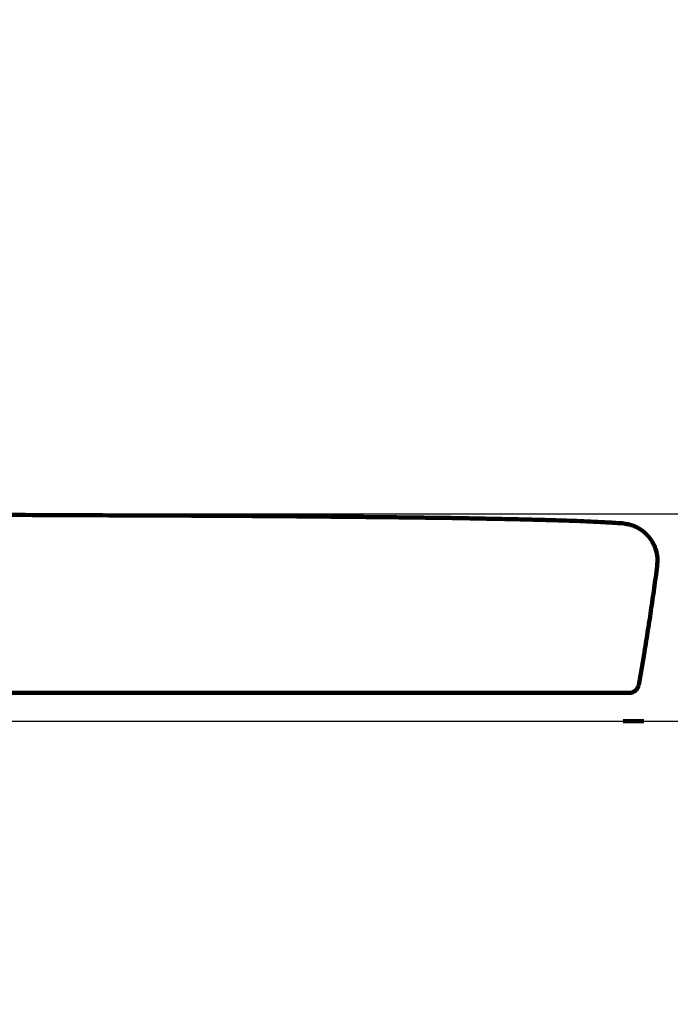
# Model space of a CAD drawing. Units: millimetres. Extents: x 3 to 1503, y 7 to 1407.
# Drawn here: x 933 to 1002, y 420 to 524 of the extents above; entities that cross this region are included whole.
import ezdxf

# ---------------------------------------------------------------- set-up
doc = ezdxf.new("R2010")
doc.units = ezdxf.units.MM
doc.header["$MEASUREMENT"] = 0
doc.layers.add('1', color=7, linetype='Continuous')
doc.layers.add('TC365$BODY', color=18, linetype='Continuous')
doc.styles.add('Arial', font='arial.ttf')
doc.dimstyles.new('Default', dxfattribs={"dimtxt": 15, "dimasz": 15, "dimexe": 10, "dimexo": 5, "dimgap": 5, "dimtad": 1, "dimtoh": 1, "dimdec": 0, "dimzin": 1, "dimdsep": 46, "dimtxsty": 'Arial', "dimcen": 0.5, "dimazin": 0, "dimtfac": 1, "dimtdec": 4, "dimtix": 1, "dimtmove": 1, "dimatfit": 3, "dimfxl": 0, "dimtolj": 1, "dimtzin": 1, "dimarcsym": 0})

# ---------------------------------------------------------------- blocks, each defined once
blk = doc.blocks.new('*D337')
at = {"layer": '1', "color": 0, "lineweight": -2}
for p, q in [((1116.29, 501.9), (1089.71, 501.9)), ((1089.71, 501.9), (1089.71, 471.9)), ((889.44, 471.9), (1099.71, 471.9)), ((1089.71, 471.9), (1089.71, 449.94)), ((552.78, 449.94), (1099.71, 449.94)), ((1089.71, 434.94), (1089.71, 419.94))]:
    blk.add_line(p, q, dxfattribs=at)
at = {"layer": '1', "color": 0}
for points in [[(1087.21, 486.9), (1092.21, 486.9), (1089.71, 471.9)], [(1092.21, 434.94), (1087.21, 434.94), (1089.71, 449.94)]]:
    blk.add_solid(points, dxfattribs=at)
at = {"layer": 'Defpoints', "color": 0}
for p in [(884.44, 471.9), (547.78, 449.94), (1089.71, 449.94)]:
    blk.add_point(p, dxfattribs=at)
at = {"layer": '1', "color": 0, "insert": (1105.5, 514.43), "char_height": 15, "attachment_point": 5, "style": 'Arial'}
blk.add_mtext('\\A1;22', dxfattribs=at)

msp = doc.modelspace()

# ---------------------------------------------------------------- linework, layer by layer
at = {"layer": 'TC365$BODY', "color": 0, "lineweight": 100}
for p, q in [((994.44, 452.95), (995.38, 452.95)), ((999.28, 449.94), (997.06, 449.94))]:
    msp.add_line(p, q, dxfattribs=at)
msp.add_arc((997.74, 453.95), 1, 270, 349.9704, dxfattribs=at)
for points, knots in [([(989.16, 471.25), (988.89, 471.26), (988.3, 471.28), (987.32, 471.3), (986.18, 471.33), (984.87, 471.36), (983.4, 471.39), (981.75, 471.42), (979.96, 471.46), (977.99, 471.49), (975.88, 471.51), (973.58, 471.54), (971.15, 471.57), (968.52, 471.59), (965.78, 471.62), (962.83, 471.65), (959.77, 471.67), (956.1, 471.7), (951.9, 471.72), (947.01, 471.74), (941.92, 471.76), (936.47, 471.78), (930.83, 471.81), (924.82, 471.83), (918.63, 471.84), (912.06, 471.86), (905.31, 471.87), (898.36, 471.88), (891.41, 471.89), (886.76, 471.9), (884.44, 471.9)], [0, 0, 0, 0, 0.810744, 1.785215, 2.929989, 4.23106, 5.714573, 7.332357, 9.153888, 11.084887, 13.2432, 15.484265, 17.975809, 20.525599, 23.346467, 26.205026, 29.351617, 32.519951, 37.213888, 41.923446, 47.184858, 52.4442, 58.266184, 64.077592, 70.457107, 76.822676, 83.757967, 90.680325, 97.643799, 104.596025, 104.596025, 104.596025, 104.596025]), ([(996.98, 470.91), (996.66, 470.93), (996.03, 470.97), (994.42, 471.06), (992.13, 471.17), (990.15, 471.23), (989.16, 471.25)], [0, 0, 0, 0, 0.942922, 1.885961, 4.849318, 7.814838, 7.814838, 7.814838, 7.814838]), ([(1000.68, 466.38), (1000.7, 466.67), (1000.74, 467.25), (1000.6, 467.94), (1000.42, 468.44), (1000.27, 468.75), (1000.1, 469.06), (999.9, 469.34), (999.67, 469.61), (999.43, 469.86), (999.16, 470.09), (998.87, 470.29), (998.57, 470.46), (998.16, 470.65), (997.63, 470.83), (997.19, 470.88), (996.98, 470.91)], [0, 0, 0, 0, 0.870938, 1.741869, 2.090825, 2.43978, 2.788735, 3.13769, 3.486645, 3.835599, 4.184555, 4.533516, 4.882465, 5.231405, 5.887773, 6.543746, 6.543746, 6.543746, 6.543746]), ([(1000.68, 466.38), (1000.58, 465.59), (1000.36, 464.01), (1000.13, 462.44), (1000.01, 461.65)], [0, 0, 0, 0, 2.386789, 4.773606, 4.773606, 4.773606, 4.773606]), ([(1000.01, 461.65), (999.9, 460.88), (999.66, 459.34), (999.41, 457.81), (999.29, 457.04)], [0, 0, 0, 0, 2.329185, 4.658343, 4.658343, 4.658343, 4.658343]), ([(999.29, 457.04), (999.2, 456.5), (999.01, 455.41), (998.82, 454.32), (998.73, 453.77)], [0, 0, 0, 0, 1.654528, 3.309051, 3.309051, 3.309051, 3.309051]), ([(724.25, 452.95), (724.61, 452.95), (725.32, 452.95), (726.39, 452.95), (727.46, 452.95), (728.53, 452.95), (729.59, 452.95), (730.65, 452.95), (731.71, 452.95), (732.76, 452.95), (733.82, 452.95), (734.87, 452.95), (735.92, 452.95), (736.96, 452.95), (738.01, 452.95), (739.05, 452.95), (740.08, 452.95), (741.12, 452.95), (742.15, 452.95), (743.18, 452.95), (744.21, 452.95), (745.24, 452.95), (746.26, 452.95), (747.28, 452.95), (748.3, 452.95), (749.31, 452.95), (750.33, 452.95), (751.34, 452.95), (752.34, 452.95), (753.35, 452.95), (754.35, 452.95), (755.35, 452.95), (756.35, 452.95), (757.34, 452.95), (758.34, 452.95), (759.32, 452.95), (760.31, 452.95), (761.3, 452.95), (762.28, 452.95), (763.26, 452.95), (764.24, 452.95), (765.21, 452.95), (766.18, 452.95), (767.15, 452.95), (768.12, 452.95), (769.08, 452.95), (770.04, 452.95), (771, 452.95), (771.96, 452.95), (772.91, 452.95), (773.87, 452.95), (774.82, 452.95), (775.76, 452.95), (776.71, 452.95), (777.65, 452.95), (778.59, 452.95), (779.52, 452.95), (780.46, 452.95), (781.39, 452.95), (782.32, 452.95), (783.24, 452.95), (784.17, 452.95), (785.09, 452.95), (786.01, 452.95), (786.92, 452.95), (787.84, 452.95), (788.75, 452.95), (789.66, 452.95), (790.56, 452.95), (791.46, 452.95), (792.37, 452.95), (793.26, 452.95), (794.16, 452.95), (795.05, 452.95), (795.94, 452.95), (796.83, 452.95), (797.72, 452.95), (798.6, 452.95), (799.48, 452.95), (800.36, 452.95), (801.23, 452.95), (802.11, 452.95), (802.98, 452.95), (803.84, 452.95), (804.71, 452.95), (805.57, 452.95), (806.43, 452.95), (807.29, 452.95), (808.14, 452.95), (809, 452.95), (809.85, 452.95), (810.69, 452.95), (811.54, 452.95), (812.38, 452.95), (813.22, 452.95), (814.06, 452.95), (814.89, 452.95), (815.73, 452.95), (816.56, 452.95), (817.38, 452.95), (818.21, 452.95), (819.03, 452.95), (819.85, 452.95), (820.66, 452.95), (821.48, 452.95), (822.29, 452.95), (823.1, 452.95), (823.91, 452.95), (824.71, 452.95), (825.51, 452.95), (826.31, 452.95), (827.11, 452.95), (827.9, 452.95), (828.69, 452.95), (829.48, 452.95), (830.27, 452.95), (831.05, 452.95), (831.83, 452.95), (832.61, 452.95), (833.39, 452.95), (834.16, 452.95), (834.93, 452.95), (835.7, 452.95), (836.47, 452.95), (837.23, 452.95), (837.99, 452.95), (838.75, 452.95), (839.51, 452.95), (840.26, 452.95), (841.01, 452.95), (841.76, 452.95), (842.51, 452.95), (843.25, 452.95), (843.99, 452.95), (844.73, 452.95), (845.46, 452.95), (846.2, 452.95), (846.93, 452.95), (847.65, 452.95), (848.38, 452.95), (849.1, 452.95), (849.82, 452.95), (850.54, 452.95), (851.26, 452.95), (851.97, 452.95), (852.68, 452.95), (853.39, 452.95), (854.09, 452.95), (854.79, 452.95), (855.49, 452.95), (856.19, 452.95), (856.89, 452.95), (857.58, 452.95), (858.27, 452.95), (858.96, 452.95), (859.64, 452.95), (860.32, 452.95), (861, 452.95), (861.68, 452.95), (862.35, 452.95), (863.03, 452.95), (863.69, 452.95), (864.36, 452.95), (865.03, 452.95), (865.69, 452.95), (866.35, 452.95), (867, 452.95), (867.66, 452.95), (868.31, 452.95), (868.96, 452.95), (869.61, 452.95), (870.25, 452.95), (870.89, 452.95), (871.53, 452.95), (872.17, 452.95), (872.8, 452.95), (873.43, 452.95), (874.06, 452.95), (874.69, 452.95), (875.31, 452.95), (875.93, 452.95), (876.55, 452.95), (877.17, 452.95), (877.78, 452.95), (878.39, 452.95), (879, 452.95), (879.6, 452.95), (880.21, 452.95), (880.81, 452.95), (881.41, 452.95), (882, 452.95), (882.6, 452.95), (883.19, 452.95), (883.77, 452.95), (884.36, 452.95), (884.94, 452.95), (885.52, 452.95), (886.1, 452.95), (886.68, 452.95), (887.25, 452.95), (887.82, 452.95), (888.39, 452.95), (888.95, 452.95), (889.51, 452.95), (890.08, 452.95), (890.63, 452.95), (891.19, 452.95), (891.74, 452.95), (892.29, 452.95), (892.84, 452.95), (893.38, 452.95), (893.92, 452.95), (894.46, 452.95), (895, 452.95), (895.54, 452.95), (896.07, 452.95), (896.6, 452.95), (897.13, 452.95), (897.65, 452.95), (898.17, 452.95), (898.69, 452.95), (899.21, 452.95), (899.72, 452.95), (900.23, 452.95), (900.74, 452.95), (901.25, 452.95), (901.75, 452.95), (902.26, 452.95), (902.76, 452.95), (903.25, 452.95), (903.75, 452.95), (904.24, 452.95), (904.73, 452.95), (905.21, 452.95), (905.7, 452.95), (906.18, 452.95), (906.66, 452.95), (907.13, 452.95), (907.61, 452.95), (908.08, 452.95), (908.55, 452.95), (909.01, 452.95), (909.48, 452.95), (909.94, 452.95), (910.4, 452.95), (910.85, 452.95), (911.3, 452.95), (911.75, 452.95), (912.2, 452.95), (912.65, 452.95), (913.09, 452.95), (913.53, 452.95), (913.97, 452.95), (914.41, 452.95), (914.84, 452.95), (915.27, 452.95), (915.7, 452.95), (916.12, 452.95), (916.55, 452.95), (916.97, 452.95), (917.38, 452.95), (917.8, 452.95), (918.21, 452.95), (918.62, 452.95), (919.03, 452.95), (919.43, 452.95), (919.84, 452.95), (920.24, 452.95), (920.63, 452.95), (921.03, 452.95), (921.42, 452.95), (921.81, 452.95), (922.2, 452.95), (922.58, 452.95), (922.97, 452.95), (923.35, 452.95), (923.72, 452.95), (924.1, 452.95), (924.47, 452.95), (924.84, 452.95), (925.21, 452.95), (925.57, 452.95), (925.93, 452.95), (926.29, 452.95), (926.65, 452.95), (927, 452.95), (927.35, 452.95), (927.7, 452.95), (928.05, 452.95), (928.39, 452.95), (928.73, 452.95), (929.07, 452.95), (929.41, 452.95), (929.74, 452.95), (930.08, 452.95), (930.4, 452.95), (930.73, 452.95), (931.05, 452.95), (931.38, 452.95), (931.69, 452.95), (932.01, 452.95), (932.32, 452.95), (932.63, 452.95), (932.94, 452.95), (933.25, 452.95), (933.55, 452.95), (933.85, 452.95), (934.15, 452.95), (934.44, 452.95), (934.73, 452.95), (935.02, 452.95), (935.31, 452.95), (935.59, 452.95), (935.87, 452.95), (936.15, 452.95), (936.43, 452.95), (936.7, 452.95), (936.97, 452.95), (937.24, 452.95), (937.5, 452.95), (937.76, 452.95), (938.02, 452.95), (938.28, 452.95), (938.53, 452.95), (938.79, 452.95), (939.04, 452.95), (939.28, 452.95), (939.53, 452.95), (939.77, 452.95), (940.01, 452.95), (940.24, 452.95), (940.47, 452.95), (940.71, 452.95), (940.93, 452.95), (941.16, 452.95), (941.38, 452.95), (941.6, 452.95), (941.82, 452.95), (942.03, 452.95), (942.24, 452.95), (942.45, 452.95), (942.66, 452.95), (942.86, 452.95), (943.06, 452.95), (943.26, 452.95), (943.46, 452.95), (943.65, 452.95), (943.84, 452.95), (944.03, 452.95), (944.21, 452.95), (944.4, 452.95), (944.57, 452.95), (944.75, 452.95), (944.93, 452.95), (945.1, 452.95), (945.27, 452.95), (945.43, 452.95), (945.6, 452.95), (945.76, 452.95), (945.92, 452.95), (946.08, 452.95), (946.23, 452.95), (946.38, 452.95), (946.53, 452.95), (946.67, 452.95), (946.82, 452.95), (946.96, 452.95), (947.1, 452.95), (947.23, 452.95), (947.37, 452.95), (947.5, 452.95), (947.62, 452.95), (947.75, 452.95), (947.87, 452.95), (947.99, 452.95), (948.11, 452.95), (948.23, 452.95), (948.34, 452.95), (948.45, 452.95), (948.58, 452.95), (948.72, 452.95), (948.89, 452.95), (949.07, 452.95), (949.26, 452.95), (949.47, 452.95), (949.7, 452.95), (949.93, 452.95), (950.19, 452.95), (950.45, 452.95), (950.74, 452.95), (951.03, 452.95), (951.34, 452.95), (951.66, 452.95), (952, 452.95), (952.34, 452.95), (952.7, 452.95), (953.08, 452.95), (953.46, 452.95), (953.84, 452.95), (954.23, 452.95), (954.63, 452.95), (955.02, 452.95), (955.42, 452.95), (955.82, 452.95), (956.23, 452.95), (956.61, 452.95), (956.98, 452.95), (957.36, 452.95), (957.76, 452.95), (958.21, 452.95), (958.69, 452.95), (959.21, 452.95), (959.76, 452.95), (960.3, 452.95), (960.82, 452.95), (961.3, 452.95), (961.76, 452.95), (962.2, 452.95), (962.62, 452.95), (963.02, 452.95), (963.4, 452.95), (963.81, 452.95), (964.25, 452.95), (964.72, 452.95), (965.19, 452.95), (965.63, 452.95), (966.06, 452.95), (966.47, 452.95), (966.88, 452.95), (967.26, 452.95), (967.64, 452.95), (968, 452.95), (968.35, 452.95), (968.68, 452.95), (969.01, 452.95), (969.32, 452.95), (969.62, 452.95), (969.9, 452.95), (970.18, 452.95), (970.44, 452.95), (970.7, 452.95), (970.94, 452.95), (971.18, 452.95), (971.4, 452.95), (971.62, 452.95), (971.82, 452.95), (972.02, 452.95), (972.2, 452.95), (972.38, 452.95), (972.55, 452.95), (972.72, 452.95), (972.87, 452.95), (973.02, 452.95), (973.16, 452.95), (973.29, 452.95), (973.41, 452.95), (973.53, 452.95), (973.64, 452.95), (973.75, 452.95), (973.85, 452.95), (973.94, 452.95), (974.03, 452.95), (974.11, 452.95), (974.2, 452.95), (974.3, 452.95), (974.42, 452.95), (974.53, 452.95), (974.63, 452.95), (974.74, 452.95), (974.83, 452.95), (974.93, 452.95), (975.01, 452.95), (975.1, 452.95), (975.18, 452.95), (975.26, 452.95), (975.33, 452.95), (975.4, 452.95), (975.47, 452.95), (975.53, 452.95), (975.59, 452.95), (975.65, 452.95), (975.71, 452.95), (975.76, 452.95), (975.83, 452.95), (975.92, 452.95), (976.03, 452.95), (976.14, 452.95), (976.24, 452.95), (976.34, 452.95), (976.42, 452.95), (976.49, 452.95), (976.54, 452.95), (976.58, 452.95), (976.63, 452.95), (976.67, 452.95), (976.72, 452.95), (976.76, 452.95), (976.8, 452.95), (976.84, 452.95), (976.88, 452.95), (976.91, 452.95), (976.95, 452.95), (976.97, 452.95), (977, 452.95), (977.02, 452.95), (977.04, 452.95), (977.07, 452.95), (977.09, 452.95), (977.11, 452.95), (977.13, 452.95), (977.15, 452.95), (977.17, 452.95), (977.2, 452.95), (977.22, 452.95), (977.24, 452.95), (977.26, 452.95), (977.28, 452.95), (977.3, 452.95), (977.32, 452.95), (977.34, 452.95), (977.36, 452.95), (977.38, 452.95), (977.4, 452.95), (977.42, 452.95), (977.44, 452.95), (977.46, 452.95), (977.49, 452.95), (977.52, 452.95), (977.55, 452.95), (977.59, 452.95), (977.62, 452.95), (977.66, 452.95), (977.7, 452.95), (977.74, 452.95), (977.77, 452.95), (977.79, 452.95), (977.82, 452.95), (977.84, 452.95), (977.87, 452.95), (977.89, 452.95), (977.92, 452.95), (977.94, 452.95), (977.97, 452.95), (977.99, 452.95), (978.02, 452.95), (978.04, 452.95), (978.07, 452.95), (978.09, 452.95), (978.12, 452.95), (978.14, 452.95), (978.17, 452.95), (978.2, 452.95), (978.22, 452.95), (978.25, 452.95), (978.27, 452.95), (978.3, 452.95), (978.33, 452.95), (978.35, 452.95), (978.38, 452.95), (978.41, 452.95), (978.45, 452.95), (978.49, 452.95), (978.53, 452.95), (978.57, 452.95), (978.61, 452.95), (978.66, 452.95), (978.7, 452.95), (978.75, 452.95), (978.8, 452.95), (978.84, 452.95), (978.89, 452.95), (978.95, 452.95), (979, 452.95), (979.06, 452.95), (979.12, 452.95), (979.2, 452.95), (979.27, 452.95), (979.33, 452.95), (979.4, 452.95), (979.46, 452.95), (979.52, 452.95), (979.58, 452.95), (979.64, 452.95), (979.71, 452.95), (979.78, 452.95), (979.87, 452.95), (979.97, 452.95), (980.09, 452.95), (980.22, 452.95), (980.35, 452.95), (980.48, 452.95), (980.6, 452.95), (980.71, 452.95), (980.81, 452.95), (980.91, 452.95), (981.03, 452.95), (981.15, 452.95), (981.29, 452.95), (981.43, 452.95), (981.57, 452.95), (981.71, 452.95), (981.84, 452.95), (981.98, 452.95), (982.11, 452.95), (982.24, 452.95), (982.37, 452.95), (982.5, 452.95), (982.62, 452.95), (982.75, 452.95), (982.87, 452.95), (983, 452.95), (983.12, 452.95), (983.24, 452.95), (983.36, 452.95), (983.47, 452.95), (983.59, 452.95), (983.71, 452.95), (983.87, 452.95), (984.08, 452.95), (984.33, 452.95), (984.58, 452.95), (984.83, 452.95), (985.06, 452.95), (985.29, 452.95), (985.52, 452.95), (985.73, 452.95), (985.88, 452.95), (985.98, 452.95), (986.01, 452.95), (986.04, 452.95), (986.08, 452.95), (986.11, 452.95), (986.14, 452.95), (986.18, 452.95), (986.21, 452.95), (986.24, 452.95), (986.27, 452.95), (986.31, 452.95), (986.34, 452.95), (986.37, 452.95), (986.4, 452.95), (986.43, 452.95), (986.46, 452.95), (986.49, 452.95), (986.52, 452.95), (986.55, 452.95), (986.58, 452.95), (986.61, 452.95), (986.64, 452.95), (986.67, 452.95), (986.7, 452.95), (986.73, 452.95), (986.76, 452.95), (986.78, 452.95), (986.81, 452.95), (986.84, 452.95), (986.87, 452.95), (986.9, 452.95), (986.92, 452.95), (986.95, 452.95), (986.98, 452.95), (987, 452.95), (987.03, 452.95), (987.05, 452.95), (987.08, 452.95), (987.11, 452.95), (987.13, 452.95), (987.16, 452.95), (987.18, 452.95), (987.21, 452.95), (987.23, 452.95), (987.25, 452.95), (987.28, 452.95), (987.3, 452.95), (987.33, 452.95), (987.35, 452.95), (987.37, 452.95), (987.39, 452.95), (987.42, 452.95), (987.44, 452.95), (987.46, 452.95), (987.48, 452.95), (987.5, 452.95), (987.53, 452.95), (987.55, 452.95), (987.57, 452.95), (987.59, 452.95), (987.61, 452.95), (987.63, 452.95), (987.65, 452.95), (987.67, 452.95), (987.69, 452.95), (987.71, 452.95), (987.73, 452.95), (987.75, 452.95), (987.76, 452.95), (987.78, 452.95), (987.8, 452.95), (987.82, 452.95), (987.84, 452.95), (987.85, 452.95), (987.87, 452.95), (987.89, 452.95), (987.91, 452.95), (987.92, 452.95), (987.94, 452.95), (987.95, 452.95), (987.97, 452.95), (987.99, 452.95), (988, 452.95), (988.02, 452.95), (988.03, 452.95), (988.05, 452.95), (988.06, 452.95), (988.08, 452.95), (988.09, 452.95), (988.1, 452.95), (988.12, 452.95), (988.13, 452.95), (988.14, 452.95), (988.16, 452.95), (988.17, 452.95), (988.18, 452.95), (988.19, 452.95), (988.21, 452.95), (988.22, 452.95), (988.23, 452.95), (988.24, 452.95), (988.25, 452.95), (988.26, 452.95), (988.27, 452.95), (988.28, 452.95), (988.29, 452.95), (988.3, 452.95), (988.31, 452.95), (988.32, 452.95), (988.33, 452.95), (988.34, 452.95), (988.35, 452.95), (988.36, 452.95), (988.37, 452.95), (988.37, 452.95), (988.38, 452.95), (988.39, 452.95), (988.4, 452.95), (988.4, 452.95), (988.41, 452.95), (988.42, 452.95), (988.43, 452.95), (988.43, 452.95), (988.44, 452.95), (988.44, 452.95), (988.45, 452.95), (988.45, 452.95)], [0, 0, 0, 0, 1.071094, 2.142188, 3.208204, 4.274219, 5.335157, 6.396094, 7.451952, 8.507811, 9.558591, 10.609371, 11.655073, 12.700775, 13.741398, 14.782021, 15.817566, 16.85311, 17.883576, 18.914042, 19.93943, 20.964818, 21.985127, 23.005436, 24.020667, 25.035897, 26.04605, 27.056202, 28.061275, 29.066349, 30.066344, 31.06634, 32.061256, 33.056173, 34.046011, 35.035849, 36.020609, 37.005369, 37.98505, 38.964731, 39.939334, 40.913936, 41.883461, 42.852985, 43.817431, 44.781876, 45.741243, 46.700611, 47.654899, 48.609188, 49.558398, 50.507609, 51.45174, 52.395872, 53.334925, 54.273978, 55.207953, 56.141928, 57.070824, 57.99972, 58.923538, 59.847356, 60.766095, 61.684834, 62.598495, 63.512156, 64.420738, 65.32932, 66.232824, 67.136328, 68.034753, 68.933178, 69.826525, 70.719872, 71.60814, 72.496409, 73.379598, 74.262788, 75.140899, 76.019011, 76.892043, 77.765076, 78.63303, 79.500985, 80.363861, 81.226736, 82.084534, 82.942331, 83.79505, 84.647769, 85.495409, 86.343049, 87.185611, 88.028173, 88.865656, 89.703139, 90.535544, 91.367949, 92.195275, 93.022602, 93.844849, 94.667097, 95.484267, 96.301436, 97.113527, 97.925618, 98.73263, 99.539642, 100.341576, 101.14351, 101.940365, 102.737221, 103.528997, 104.320774, 105.107473, 105.894171, 106.675791, 107.457411, 108.233952, 109.010493, 109.781956, 110.553419, 111.319804, 112.086188, 112.847494, 113.6088, 114.365027, 115.121254, 115.872403, 116.623552, 117.369623, 118.115693, 118.856685, 119.597677, 120.33359, 121.069504, 121.800338, 122.531173, 123.25693, 123.982686, 124.703364, 125.424042, 126.139641, 126.855241, 127.565762, 128.276283, 128.981725, 129.687167, 130.387531, 131.087895, 131.783181, 132.478466, 133.168673, 133.85888, 134.544008, 135.229137, 135.909187, 136.589237, 137.264208, 137.93918, 138.609073, 139.278966, 139.94378, 140.608594, 141.26833, 141.928066, 142.582724, 143.237381, 143.88696, 144.536539, 145.18104, 145.82554, 146.464962, 147.104384, 147.738727, 148.373071, 149.002336, 149.631601, 150.255787, 150.879974, 151.499082, 152.11819, 152.732219, 153.346249, 153.9552, 154.564151, 155.168024, 155.771896, 156.37069, 156.969484, 157.5632, 158.156915, 158.745552, 159.33419, 159.917748, 160.501307, 161.079787, 161.658267, 162.231668, 162.80507, 163.373393, 163.941716, 164.50496, 165.068205, 165.62637, 166.184536, 166.737624, 167.290711, 167.83872, 168.386729, 168.929659, 169.47259, 170.010441, 170.548293, 171.081067, 171.61384, 172.141535, 172.66923, 173.191846, 173.714463, 174.232001, 174.749539, 175.261999, 175.774458, 176.28184, 176.789221, 177.291524, 177.793827, 178.291051, 178.788275, 179.280422, 179.772568, 180.259635, 180.746703, 181.228692, 181.710681, 182.187592, 182.664503, 183.136335, 183.608168, 184.074921, 184.541675, 185.00335, 185.465024, 185.92162, 186.378216, 186.829732, 187.281248, 187.727685, 188.174122, 188.615479, 189.056836, 189.493115, 189.929393, 190.360594, 190.791794, 191.217918, 191.644042, 192.065089, 192.486137, 192.902108, 193.318079, 193.728975, 194.13987, 194.54569, 194.95151, 195.352253, 195.752997, 196.148663, 196.544329, 196.934916, 197.325503, 197.711006, 198.096509, 198.476925, 198.857342, 199.232671, 199.608, 199.978243, 200.348487, 200.713645, 201.078803, 201.438875, 201.798947, 202.153935, 202.508922, 202.858831, 203.208739, 203.55359, 203.898441, 204.238266, 204.578091, 204.912918, 205.247745, 205.577587, 205.907429, 206.232187, 206.556945, 206.876475, 207.196004, 207.510253, 207.824502, 208.133479, 208.442457, 208.746144, 209.049829, 209.348168, 209.646503, 209.939421, 210.232327, 210.519702, 210.807048, 211.088791, 211.37048, 211.646735, 211.92291, 212.193916, 212.464817, 212.730731, 212.99652, 213.257289, 213.517923, 213.77346, 214.028856, 214.279089, 214.529176, 214.774079, 215.018825, 215.258388, 215.497786, 215.732005, 215.966048, 216.194919, 216.423607, 216.647128, 216.870462, 217.088634, 217.306617, 217.519445, 217.73208, 217.93957, 218.146866, 218.349026, 218.550992, 218.747832, 218.94448, 219.136013, 219.327355, 219.513595, 219.699648, 219.88061, 220.061389, 220.237091, 220.412612, 220.583072, 220.753356, 220.918592, 221.083657, 221.243689, 221.403555, 221.558404, 221.713093, 221.86278, 222.012312, 222.156859, 222.301258, 222.440687, 222.579975, 222.714309, 222.848509, 222.977771, 223.106907, 223.231121, 223.355215, 223.474404, 223.59348, 223.707668, 223.82175, 223.930958, 224.040069, 224.199082, 224.357894, 224.54607, 224.733952, 224.951, 225.167636, 225.413199, 225.65821, 225.931866, 226.204803, 226.506056, 226.806395, 227.134665, 227.461796, 227.81642, 228.169632, 228.550672, 228.929955, 229.3181, 229.704301, 230.099073, 230.491713, 230.892607, 231.291164, 231.697644, 232.101566, 232.451762, 232.79995, 233.228325, 233.653539, 234.156402, 234.654612, 235.227268, 235.793396, 236.287573, 236.776486, 237.227783, 237.674353, 238.084522, 238.490504, 238.86129, 239.228415, 239.713751, 240.192297, 240.647099, 241.095379, 241.520712, 241.939841, 242.336815, 242.727906, 243.097644, 243.461827, 243.805458, 244.14388, 244.462566, 244.776404, 245.071316, 245.361744, 245.634038, 245.902209, 246.153017, 246.400057, 246.630484, 246.857489, 247.068608, 247.276639, 247.469482, 247.659563, 247.835124, 248.008239, 248.167474, 248.324566, 248.468384, 248.610348, 248.739607, 248.867281, 248.98278, 249.096948, 249.199431, 249.300817, 249.390961, 249.480227, 249.55866, 249.636395, 249.753858, 249.869622, 249.97795, 250.084713, 250.184363, 250.282599, 250.374021, 250.464169, 250.547791, 250.630272, 250.706501, 250.781713, 250.850933, 250.919254, 250.981825, 251.043607, 251.099869, 251.155443, 251.205708, 251.255381, 251.368429, 251.478251, 251.584538, 251.687603, 251.787144, 251.883525, 251.933566, 251.982765, 252.029845, 252.076155, 252.120426, 252.163964, 252.205551, 252.246451, 252.285479, 252.323835, 252.36036, 252.396281, 252.419568, 252.442656, 252.465497, 252.488166, 252.510575, 252.532804, 252.554779, 252.576574, 252.598118, 252.619482, 252.640599, 252.661535, 252.682228, 252.70274, 252.723012, 252.743104, 252.762961, 252.782637, 252.802085, 252.821393, 252.840237, 252.85897, 252.883022, 252.906838, 252.935728, 252.964246, 252.99761, 253.030514, 253.068069, 253.105131, 253.146732, 253.187822, 253.212574, 253.237132, 253.261885, 253.286459, 253.311272, 253.335945, 253.360867, 253.385665, 253.410727, 253.435689, 253.460929, 253.486092, 253.511551, 253.536959, 253.562682, 253.58836, 253.614342, 253.640265, 253.666472, 253.692602, 253.718998, 253.745299, 253.771845, 253.798273, 253.824918, 253.85144, 253.890427, 253.929216, 253.970531, 254.01167, 254.055313, 254.098784, 254.144753, 254.190557, 254.238838, 254.286952, 254.337521, 254.387912, 254.440729, 254.493382, 254.56665, 254.6397, 254.708587, 254.777308, 254.841898, 254.906341, 254.966703, 255.026948, 255.083158, 255.139276, 255.223374, 255.307204, 255.417115, 255.526427, 255.661197, 255.794963, 255.918134, 256.040346, 256.150059, 256.258942, 256.355652, 256.451702, 256.593485, 256.733881, 256.872917, 257.010596, 257.146901, 257.281841, 257.415412, 257.54762, 257.678458, 257.807935, 257.936042, 258.062787, 258.188163, 258.312176, 258.434819, 258.556101, 258.676018, 258.794561, 258.91172, 259.027555, 259.146508, 259.26406, 259.521076, 259.77087, 260.021667, 260.264721, 260.500027, 260.731306, 260.95457, 261.169815, 261.377039, 261.411171, 261.445075, 261.478751, 261.512199, 261.545419, 261.578411, 261.611176, 261.643712, 261.67602, 261.7081, 261.739952, 261.771576, 261.802972, 261.83414, 261.86508, 261.895791, 261.926275, 261.956531, 261.986559, 262.016358, 262.045929, 262.075273, 262.104388, 262.133275, 262.161934, 262.190365, 262.218568, 262.246542, 262.274289, 262.301807, 262.329097, 262.356159, 262.382993, 262.409599, 262.435976, 262.462126, 262.488047, 262.51374, 262.539204, 262.564441, 262.589449, 262.614229, 262.638781, 262.663105, 262.6872, 262.711067, 262.734706, 262.758117, 262.781299, 262.804253, 262.826979, 262.849476, 262.871746, 262.893786, 262.915599, 262.937183, 262.958539, 262.979667, 263.000567, 263.021238, 263.041681, 263.061895, 263.081881, 263.101639, 263.121168, 263.140469, 263.159542, 263.178387, 263.197003, 263.21539, 263.233549, 263.25148, 263.269183, 263.286657, 263.303903, 263.32092, 263.337709, 263.35427, 263.370602, 263.386706, 263.402581, 263.418228, 263.433647, 263.448837, 263.463799, 263.478532, 263.493037, 263.507313, 263.521361, 263.535181, 263.548772, 263.562135, 263.575269, 263.588175, 263.600852, 263.613301, 263.625521, 263.637513, 263.649277, 263.660812, 263.672118, 263.683197, 263.694046, 263.704667, 263.71506, 263.725224, 263.73516, 263.744867, 263.754346, 263.763596, 263.772618, 263.781411, 263.789976, 263.798312, 263.806419, 263.814299, 263.821949, 263.829372, 263.836565, 263.84353, 263.850267, 263.856775, 263.863055, 263.869106, 263.873914, 263.878568, 263.878568, 263.878568, 263.878568]), ([(934.7, 452.95), (934.66, 452.95), (934.59, 452.95), (934.23, 452.95), (933.63, 452.95), (932.78, 452.95), (931.93, 452.95), (930.8, 452.95), (929.39, 452.95), (927.69, 452.95), (926, 452.95), (924.3, 452.95), (922.61, 452.95), (920.35, 452.95), (917.52, 452.95), (914.13, 452.95), (910.74, 452.95), (907.35, 452.95), (903.96, 452.95), (900.57, 452.95), (897.18, 452.95), (893.79, 452.95), (890.4, 452.95), (885.87, 452.95), (880.22, 452.95), (873.44, 452.95), (866.66, 452.95), (857.62, 452.95), (846.32, 452.95), (832.54, 452.95), (818.55, 452.95), (809.08, 452.95), (804.34, 452.95)], [0, 0, 0, 0, 0.112068, 0.224137, 1.070756, 1.917414, 2.764083, 3.610753, 5.304079, 6.997396, 8.690715, 10.384037, 12.077361, 13.770687, 17.157335, 20.543982, 23.930631, 27.317281, 30.703932, 34.090582, 37.477232, 40.863883, 44.250533, 47.637183, 54.410484, 61.183785, 67.957086, 74.730387, 88.276988, 101.82359, 116.010638, 130.197686, 130.197686, 130.197686, 130.197686]), ([(994.44, 452.95), (994.44, 452.95), (994.44, 452.95), (994.42, 452.95), (994.39, 452.95), (994.35, 452.95), (994.3, 452.95), (994.25, 452.95), (994.21, 452.95), (994.16, 452.95), (994.11, 452.95), (994.06, 452.95), (994.02, 452.95), (993.97, 452.95), (993.92, 452.95), (993.87, 452.95), (993.82, 452.95), (993.77, 452.95), (993.72, 452.95), (993.67, 452.95), (993.62, 452.95), (993.57, 452.95), (993.52, 452.95), (993.46, 452.95), (993.41, 452.95), (993.36, 452.95), (993.31, 452.95), (993.26, 452.95), (993.21, 452.95), (993.16, 452.95), (993.11, 452.95), (993.06, 452.95), (993.02, 452.95), (992.97, 452.95), (992.92, 452.95), (992.87, 452.95), (992.82, 452.95), (992.77, 452.95), (992.72, 452.95), (992.67, 452.95), (992.62, 452.95), (992.57, 452.95), (992.52, 452.95), (992.47, 452.95), (992.42, 452.95), (992.37, 452.95), (992.31, 452.95), (992.26, 452.95), (992.21, 452.95), (992.16, 452.95), (992.1, 452.95), (992.05, 452.95), (991.99, 452.95), (991.94, 452.95), (991.89, 452.95), (991.83, 452.95), (991.78, 452.95), (991.72, 452.95), (991.67, 452.95), (991.61, 452.95), (991.55, 452.95), (991.5, 452.95), (991.44, 452.95), (991.38, 452.95), (991.33, 452.95), (991.27, 452.95), (991.21, 452.95), (991.15, 452.95), (991.09, 452.95), (991.04, 452.95), (990.98, 452.95), (990.92, 452.95), (990.86, 452.95), (990.8, 452.95), (990.74, 452.95), (990.68, 452.95), (990.62, 452.95), (990.56, 452.95), (990.5, 452.95), (990.44, 452.95), (990.38, 452.95), (990.32, 452.95), (990.27, 452.95), (990.21, 452.95), (990.16, 452.95), (990.11, 452.95), (990.05, 452.95), (990, 452.95), (989.95, 452.95), (989.89, 452.95), (989.84, 452.95), (989.78, 452.95), (989.73, 452.95), (989.67, 452.95), (989.62, 452.95), (989.56, 452.95), (989.51, 452.95), (989.45, 452.95), (989.4, 452.95), (989.34, 452.95), (989.29, 452.95), (989.23, 452.95), (989.17, 452.95), (989.12, 452.95), (989.06, 452.95), (989, 452.95), (988.95, 452.95), (988.89, 452.95), (988.83, 452.95), (988.77, 452.95), (988.71, 452.95), (988.65, 452.95), (988.59, 452.95), (988.54, 452.95), (988.48, 452.95), (988.42, 452.95), (988.36, 452.95), (988.3, 452.95), (988.24, 452.95), (988.18, 452.95), (988.12, 452.95), (988.07, 452.95), (988.01, 452.95), (987.95, 452.95), (987.89, 452.95), (987.83, 452.95), (987.77, 452.95), (987.71, 452.95), (987.65, 452.95), (987.6, 452.95), (987.54, 452.95), (987.49, 452.95), (987.44, 452.95), (987.38, 452.95), (987.33, 452.95), (987.28, 452.95), (987.22, 452.95), (987.18, 452.95), (987.14, 452.95), (987.12, 452.95), (987.1, 452.95), (987.07, 452.95), (987.05, 452.95), (987.02, 452.95), (987, 452.95), (986.97, 452.95), (986.94, 452.95), (986.92, 452.95), (986.89, 452.95), (986.87, 452.95), (986.84, 452.95), (986.81, 452.95), (986.79, 452.95), (986.76, 452.95), (986.73, 452.95), (986.71, 452.95), (986.68, 452.95), (986.65, 452.95), (986.63, 452.95), (986.61, 452.95), (986.58, 452.95), (986.56, 452.95), (986.54, 452.95), (986.52, 452.95), (986.49, 452.95), (986.47, 452.95), (986.45, 452.95), (986.42, 452.95), (986.4, 452.95), (986.37, 452.95), (986.35, 452.95), (986.33, 452.95), (986.3, 452.95), (986.27, 452.95), (986.25, 452.95), (986.22, 452.95), (986.2, 452.95), (986.17, 452.95), (986.14, 452.95), (986.12, 452.95), (986.09, 452.95), (986.06, 452.95), (986.03, 452.95), (986, 452.95), (985.98, 452.95), (985.95, 452.95), (985.92, 452.95), (985.89, 452.95), (985.86, 452.95), (985.83, 452.95), (985.8, 452.95), (985.77, 452.95), (985.73, 452.95), (985.7, 452.95), (985.67, 452.95), (985.64, 452.95), (985.61, 452.95), (985.57, 452.95), (985.54, 452.95), (985.51, 452.95), (985.47, 452.95), (985.44, 452.95), (985.4, 452.95), (985.37, 452.95), (985.33, 452.95), (985.3, 452.95), (985.26, 452.95), (985.22, 452.95), (985.19, 452.95), (985.15, 452.95), (985.11, 452.95), (985.08, 452.95), (985.04, 452.95), (985, 452.95), (984.96, 452.95), (984.92, 452.95), (984.88, 452.95), (984.84, 452.95), (984.8, 452.95), (984.76, 452.95), (984.72, 452.95), (984.68, 452.95), (984.64, 452.95), (984.6, 452.95), (984.56, 452.95), (984.52, 452.95), (984.48, 452.95), (984.43, 452.95), (984.39, 452.95), (984.35, 452.95), (984.3, 452.95), (984.26, 452.95), (984.22, 452.95), (984.17, 452.95), (984.13, 452.95), (984.08, 452.95), (984.03, 452.95), (983.99, 452.95), (983.94, 452.95), (983.89, 452.95), (983.84, 452.95), (983.79, 452.95), (983.75, 452.95), (983.7, 452.95), (983.65, 452.95), (983.6, 452.95), (983.55, 452.95), (983.5, 452.95), (983.44, 452.95), (983.39, 452.95), (983.34, 452.95), (983.29, 452.95), (983.24, 452.95), (983.19, 452.95), (983.13, 452.95), (983.08, 452.95), (983.03, 452.95), (982.97, 452.95), (982.92, 452.95), (982.86, 452.95), (982.81, 452.95), (982.75, 452.95), (982.7, 452.95), (982.64, 452.95), (982.59, 452.95), (982.53, 452.95), (982.48, 452.95), (982.42, 452.95), (982.36, 452.95), (982.3, 452.95), (982.25, 452.95), (982.19, 452.95), (982.13, 452.95), (982.07, 452.95), (982.01, 452.95), (981.95, 452.95), (981.89, 452.95), (981.83, 452.95), (981.77, 452.95), (981.71, 452.95), (981.65, 452.95), (981.59, 452.95), (981.53, 452.95), (981.47, 452.95), (981.41, 452.95), (981.34, 452.95), (981.28, 452.95), (981.22, 452.95), (981.15, 452.95), (981.09, 452.95), (981.03, 452.95), (980.96, 452.95), (980.9, 452.95), (980.83, 452.95), (980.77, 452.95), (980.7, 452.95), (980.64, 452.95), (980.57, 452.95), (980.5, 452.95), (980.44, 452.95), (980.37, 452.95), (980.3, 452.95), (980.23, 452.95), (980.17, 452.95), (980.1, 452.95), (980.03, 452.95), (979.96, 452.95), (979.89, 452.95), (979.82, 452.95), (979.75, 452.95), (979.68, 452.95), (979.61, 452.95), (979.54, 452.95), (979.46, 452.95), (979.39, 452.95), (979.31, 452.95), (979.24, 452.95), (979.16, 452.95), (979.09, 452.95), (979.01, 452.95), (978.93, 452.95), (978.86, 452.95), (978.78, 452.95), (978.7, 452.95), (978.63, 452.95), (978.55, 452.95), (978.47, 452.95), (978.39, 452.95), (978.31, 452.95), (978.23, 452.95), (978.15, 452.95), (978.07, 452.95), (977.99, 452.95), (977.91, 452.95), (977.83, 452.95), (977.75, 452.95), (977.67, 452.95), (977.59, 452.95), (977.51, 452.95), (977.42, 452.95), (977.34, 452.95), (977.26, 452.95), (977.17, 452.95), (977.09, 452.95), (977.01, 452.95), (976.92, 452.95), (976.84, 452.95), (976.75, 452.95), (976.67, 452.95), (976.58, 452.95), (976.5, 452.95), (976.41, 452.95), (976.33, 452.95), (976.24, 452.95), (976.15, 452.95), (976.07, 452.95), (975.98, 452.95), (975.89, 452.95), (975.8, 452.95), (975.71, 452.95), (975.61, 452.95), (975.52, 452.95), (975.42, 452.95), (975.33, 452.95), (975.23, 452.95), (975.14, 452.95), (975.04, 452.95), (974.94, 452.95), (974.84, 452.95), (974.75, 452.95), (974.65, 452.95), (974.55, 452.95), (974.45, 452.95), (974.35, 452.95), (974.25, 452.95), (974.16, 452.95), (974.06, 452.95), (973.96, 452.95), (973.86, 452.95), (973.75, 452.95), (973.65, 452.95), (973.55, 452.95), (973.45, 452.95), (973.35, 452.95), (973.25, 452.95), (973.14, 452.95), (973.04, 452.95), (972.94, 452.95), (972.83, 452.95), (972.73, 452.95), (972.63, 452.95), (972.52, 452.95), (972.42, 452.95), (972.31, 452.95), (972.21, 452.95), (972.1, 452.95), (971.99, 452.95), (971.89, 452.95), (971.78, 452.95), (971.67, 452.95), (971.57, 452.95), (971.46, 452.95), (971.35, 452.95), (971.24, 452.95), (971.14, 452.95), (971.03, 452.95), (970.92, 452.95), (970.81, 452.95), (970.7, 452.95), (970.59, 452.95), (970.48, 452.95), (970.37, 452.95), (970.26, 452.95), (970.15, 452.95), (970.04, 452.95), (969.92, 452.95), (969.81, 452.95), (969.7, 452.95), (969.59, 452.95), (969.47, 452.95), (969.36, 452.95), (969.25, 452.95), (969.14, 452.95), (969.02, 452.95), (968.91, 452.95), (968.79, 452.95), (968.68, 452.95), (968.56, 452.95), (968.45, 452.95), (968.33, 452.95), (968.22, 452.95), (968.1, 452.95), (967.98, 452.95), (967.87, 452.95), (967.75, 452.95), (967.63, 452.95), (967.52, 452.95), (967.4, 452.95), (967.28, 452.95), (967.16, 452.95), (967.04, 452.95), (966.93, 452.95), (966.81, 452.95), (966.69, 452.95), (966.57, 452.95), (966.45, 452.95), (966.33, 452.95), (966.21, 452.95), (966.08, 452.95), (965.95, 452.95), (965.81, 452.95), (965.67, 452.95), (965.53, 452.95), (965.39, 452.95), (965.26, 452.95), (965.12, 452.95), (964.98, 452.95), (964.84, 452.95), (964.69, 452.95), (964.55, 452.95), (964.41, 452.95), (964.27, 452.95), (964.13, 452.95), (963.99, 452.95), (963.84, 452.95), (963.7, 452.95), (963.56, 452.95), (963.42, 452.95), (963.27, 452.95), (963.13, 452.95), (962.98, 452.95), (962.84, 452.95), (962.69, 452.95), (962.55, 452.95), (962.4, 452.95), (962.26, 452.95), (962.11, 452.95), (961.96, 452.95), (961.82, 452.95), (961.67, 452.95), (961.52, 452.95), (961.38, 452.95), (961.23, 452.95), (961.08, 452.95), (960.93, 452.95), (960.78, 452.95), (960.63, 452.95), (960.48, 452.95), (960.33, 452.95), (960.19, 452.95), (960.04, 452.95), (959.88, 452.95), (959.73, 452.95), (959.58, 452.95), (959.43, 452.95), (959.28, 452.95), (959.13, 452.95), (958.98, 452.95), (958.83, 452.95), (958.67, 452.95), (958.52, 452.95), (958.37, 452.95), (958.21, 452.95), (958.06, 452.95), (957.91, 452.95), (957.75, 452.95), (957.6, 452.95), (957.44, 452.95), (957.29, 452.95), (957.14, 452.95), (956.98, 452.95), (956.83, 452.95), (956.67, 452.95), (956.51, 452.95), (956.36, 452.95), (956.2, 452.95), (956.04, 452.95), (955.89, 452.95), (955.73, 452.95), (955.57, 452.95), (955.42, 452.95), (955.26, 452.95), (955.1, 452.95), (954.94, 452.95), (954.79, 452.95), (954.63, 452.95), (954.47, 452.95), (954.3, 452.95), (954.11, 452.95), (953.92, 452.95), (953.72, 452.95), (953.52, 452.95), (953.32, 452.95), (953.13, 452.95), (952.93, 452.95), (952.73, 452.95), (952.53, 452.95), (952.33, 452.95), (952.13, 452.95), (951.93, 452.95), (951.73, 452.95), (951.53, 452.95), (951.33, 452.95), (951.13, 452.95), (950.93, 452.95), (950.73, 452.95), (950.53, 452.95), (950.32, 452.95), (950.12, 452.95), (949.92, 452.95), (949.72, 452.95), (949.52, 452.95), (949.31, 452.95), (949.11, 452.95), (948.91, 452.95), (948.7, 452.95), (948.5, 452.95), (948.29, 452.95), (948.09, 452.95), (947.87, 452.95), (947.63, 452.95), (947.38, 452.95), (947.13, 452.95), (946.87, 452.95), (946.62, 452.95), (946.37, 452.95), (946.11, 452.95), (945.86, 452.95), (945.6, 452.95), (945.35, 452.95), (945.09, 452.95), (944.84, 452.95), (944.57, 452.95), (944.3, 452.95), (944.03, 452.95), (943.75, 452.95), (943.47, 452.95), (943.19, 452.95), (942.91, 452.95), (942.63, 452.95), (942.35, 452.95), (942.08, 452.95), (941.8, 452.95), (941.52, 452.95), (941.22, 452.95), (940.9, 452.95), (940.56, 452.95), (940.23, 452.95), (939.89, 452.95), (939.55, 452.95), (939.21, 452.95), (938.88, 452.95), (938.54, 452.95), (938.2, 452.95), (937.83, 452.95), (937.44, 452.95), (937.02, 452.95), (936.59, 452.95), (936.15, 452.95), (935.68, 452.95), (935.19, 452.95), (934.86, 452.95), (934.7, 452.95)], [0, 0, 0, 0, 0.000013, 0.000025, 0.045684, 0.091657, 0.137945, 0.184548, 0.231465, 0.278695, 0.326238, 0.374093, 0.42226, 0.470739, 0.519528, 0.568628, 0.618038, 0.667758, 0.717786, 0.768123, 0.818767, 0.869719, 0.920978, 0.972544, 1.024416, 1.076593, 1.129075, 1.181861, 1.229039, 1.276459, 1.324125, 1.372039, 1.420205, 1.468625, 1.517302, 1.566239, 1.615438, 1.664903, 1.714635, 1.764639, 1.814916, 1.86547, 1.916303, 1.967417, 2.018817, 2.070504, 2.122482, 2.174753, 2.22732, 2.280185, 2.333353, 2.386824, 2.440603, 2.494691, 2.549092, 2.603807, 2.658831, 2.714157, 2.769779, 2.825689, 2.881881, 2.938348, 2.995084, 3.052082, 3.109336, 3.166838, 3.224581, 3.28256, 3.340768, 3.399197, 3.457841, 3.516694, 3.575749, 3.634998, 3.694436, 3.754056, 3.813851, 3.873814, 3.933938, 3.994218, 4.054645, 4.115214, 4.16808, 4.221055, 4.274147, 4.327363, 4.380711, 4.434196, 4.487827, 4.541611, 4.595555, 4.649666, 4.703952, 4.758419, 4.813075, 4.867928, 4.922983, 4.97825, 5.033734, 5.089443, 5.145384, 5.201565, 5.257992, 5.314673, 5.371615, 5.428826, 5.486312, 5.544081, 5.60214, 5.660496, 5.719156, 5.778128, 5.837419, 5.895163, 5.95319, 6.011475, 6.069997, 6.128731, 6.187655, 6.246744, 6.305976, 6.365327, 6.424774, 6.484293, 6.543861, 6.603455, 6.663051, 6.722626, 6.782157, 6.835027, 6.887885, 6.940772, 6.993731, 7.046803, 7.10003, 7.153453, 7.207114, 7.261054, 7.285431, 7.309886, 7.334431, 7.359081, 7.383847, 7.408742, 7.43378, 7.458974, 7.484335, 7.509878, 7.535615, 7.561559, 7.587722, 7.614119, 7.640761, 7.667661, 7.694833, 7.72229, 7.750043, 7.778107, 7.799913, 7.821916, 7.844122, 7.866534, 7.88916, 7.912004, 7.935072, 7.958369, 7.981901, 8.005673, 8.029691, 8.053959, 8.078485, 8.103272, 8.128327, 8.153654, 8.17926, 8.205149, 8.231328, 8.257802, 8.284575, 8.311654, 8.339044, 8.366751, 8.394779, 8.423135, 8.451822, 8.480842, 8.510194, 8.539877, 8.569891, 8.600236, 8.63091, 8.661914, 8.693248, 8.72491, 8.7569, 8.789218, 8.821863, 8.854835, 8.888133, 8.921758, 8.955708, 8.989983, 9.024582, 9.059506, 9.094753, 9.130323, 9.166216, 9.202432, 9.238969, 9.275827, 9.313007, 9.350506, 9.388325, 9.426462, 9.464916, 9.503686, 9.542772, 9.582173, 9.621887, 9.661914, 9.702254, 9.742904, 9.783864, 9.825134, 9.866711, 9.908597, 9.950788, 9.993286, 10.036088, 10.079194, 10.122603, 10.166314, 10.210326, 10.254639, 10.29925, 10.344161, 10.391183, 10.438526, 10.486191, 10.534175, 10.582479, 10.631102, 10.680043, 10.729302, 10.778878, 10.828771, 10.87898, 10.929504, 10.980343, 11.031497, 11.082964, 11.134744, 11.186837, 11.239242, 11.291959, 11.344986, 11.398323, 11.45197, 11.505927, 11.560191, 11.614764, 11.669644, 11.724832, 11.780328, 11.836131, 11.892242, 11.948662, 12.00539, 12.062427, 12.119772, 12.177427, 12.23539, 12.293663, 12.352246, 12.411138, 12.470339, 12.529851, 12.589673, 12.649805, 12.710248, 12.771002, 12.832066, 12.893442, 12.955128, 13.017126, 13.079436, 13.142057, 13.20499, 13.268234, 13.331789, 13.395655, 13.459831, 13.524317, 13.589114, 13.65422, 13.719635, 13.78536, 13.851394, 13.917736, 13.984387, 14.051346, 14.118613, 14.186187, 14.254069, 14.322259, 14.390755, 14.459557, 14.528666, 14.598081, 14.667802, 14.737829, 14.811098, 14.884698, 14.958627, 15.032885, 15.107472, 15.182385, 15.257626, 15.333192, 15.409082, 15.485297, 15.561836, 15.638697, 15.715879, 15.793382, 15.871206, 15.949349, 16.02781, 16.106589, 16.185685, 16.265097, 16.344824, 16.424866, 16.505221, 16.58589, 16.66687, 16.748162, 16.829764, 16.911676, 16.993896, 17.076425, 17.159261, 17.242403, 17.325851, 17.409604, 17.493661, 17.578021, 17.662684, 17.747648, 17.832913, 17.918478, 18.004343, 18.090505, 18.176966, 18.263723, 18.350776, 18.438125, 18.525767, 18.613704, 18.707825, 18.802279, 18.897065, 18.992181, 19.087627, 19.183401, 19.279504, 19.375934, 19.472691, 19.569774, 19.667181, 19.764912, 19.862966, 19.961343, 20.06004, 20.159059, 20.258397, 20.358055, 20.45803, 20.558323, 20.658932, 20.759857, 20.861097, 20.96265, 21.064517, 21.166696, 21.269186, 21.371987, 21.475098, 21.578518, 21.682245, 21.78628, 21.890622, 21.995269, 22.100221, 22.205477, 22.311036, 22.416897, 22.523059, 22.629523, 22.736285, 22.843347, 22.950707, 23.058364, 23.166318, 23.274567, 23.383111, 23.491949, 23.60108, 23.710503, 23.820218, 23.930223, 24.040518, 24.151102, 24.261973, 24.373133, 24.484578, 24.596309, 24.708325, 24.820625, 24.933207, 25.046072, 25.159219, 25.272646, 25.386352, 25.500338, 25.614602, 25.729142, 25.84396, 25.959052, 26.07442, 26.190061, 26.305976, 26.422162, 26.53862, 26.655349, 26.772347, 26.889614, 27.007149, 27.124951, 27.24302, 27.361354, 27.479953, 27.598816, 27.717942, 27.83733, 27.956979, 28.076889, 28.197059, 28.317487, 28.454999, 28.592843, 28.731019, 28.869526, 29.00836, 29.147522, 29.287009, 29.426819, 29.566952, 29.707405, 29.848176, 29.989265, 30.13067, 30.272388, 30.414419, 30.55676, 30.699411, 30.842369, 30.985634, 31.129202, 31.273074, 31.417246, 31.561718, 31.706488, 31.851554, 31.996915, 32.142569, 32.288514, 32.43475, 32.581273, 32.728084, 32.875179, 33.022558, 33.170218, 33.318159, 33.466379, 33.614875, 33.763647, 33.912693, 34.062011, 34.211599, 34.361456, 34.511581, 34.661972, 34.812627, 34.963544, 35.114722, 35.26616, 35.417855, 35.569807, 35.722013, 35.874472, 36.027182, 36.180142, 36.33335, 36.486804, 36.640504, 36.794446, 36.948631, 37.103055, 37.257718, 37.412618, 37.567752, 37.723121, 37.878721, 38.034552, 38.190612, 38.346899, 38.503412, 38.660148, 38.817107, 38.974287, 39.131685, 39.289302, 39.447134, 39.605181, 39.76344, 39.921911, 40.080591, 40.276748, 40.473219, 40.670001, 40.86709, 41.064484, 41.262179, 41.460174, 41.658463, 41.857046, 42.055917, 42.255075, 42.454517, 42.654238, 42.854237, 43.054511, 43.255055, 43.455868, 43.656946, 43.858286, 44.059885, 44.26174, 44.463848, 44.666206, 44.868811, 45.07166, 45.27475, 45.478078, 45.68164, 45.885434, 46.089457, 46.293705, 46.498176, 46.750134, 47.002418, 47.255021, 47.507937, 47.76116, 48.014684, 48.2685, 48.522604, 48.776988, 49.031646, 49.286572, 49.541758, 49.7972, 50.074207, 50.351497, 50.629062, 50.906893, 51.184983, 51.463323, 51.741904, 52.020719, 52.29976, 52.579018, 52.858486, 53.138154, 53.47401, 53.81013, 54.146502, 54.483112, 54.819947, 55.156994, 55.494239, 55.831671, 56.169274, 56.507037, 56.929445, 57.352056, 57.774845, 58.197785, 58.687211, 59.176764, 59.666401, 59.666401, 59.666401, 59.666401]), ([(988.92, 452.95), (988.95, 452.95), (989, 452.95), (989.1, 452.95), (989.21, 452.95), (989.38, 452.95), (989.6, 452.95), (989.86, 452.95), (990.11, 452.95), (990.36, 452.95), (990.61, 452.95), (990.85, 452.95), (991.09, 452.95), (991.32, 452.95), (991.55, 452.95), (991.85, 452.95), (992.2, 452.95), (992.62, 452.95), (993.02, 452.95), (993.4, 452.95), (993.76, 452.95), (994, 452.95), (994.11, 452.95)], [0, 0, 0, 0, 0.077956, 0.155704, 0.286631, 0.417065, 0.676443, 0.933448, 1.187544, 1.438254, 1.68505, 1.927425, 2.165044, 2.397845, 2.625872, 2.849269, 3.282645, 3.698517, 4.097064, 4.478092, 4.840189, 5.184476, 5.184476, 5.184476, 5.184476]), ([(997.74, 452.95), (997.74, 452.95), (997.74, 452.95), (997.74, 452.95), (997.74, 452.95), (997.73, 452.95), (997.73, 452.95), (997.72, 452.95), (997.72, 452.95), (997.71, 452.95), (997.7, 452.95), (997.69, 452.95), (997.68, 452.95), (997.67, 452.95), (997.66, 452.95), (997.64, 452.95), (997.63, 452.95), (997.61, 452.95), (997.6, 452.95), (997.58, 452.95), (997.56, 452.95), (997.54, 452.95), (997.52, 452.95), (997.5, 452.95), (997.48, 452.95), (997.46, 452.95), (997.43, 452.95), (997.41, 452.95), (997.38, 452.95), (997.36, 452.95), (997.33, 452.95), (997.3, 452.95), (997.27, 452.95), (997.24, 452.95), (997.21, 452.95), (997.17, 452.95), (997.14, 452.95), (997.1, 452.95), (997.07, 452.95), (997.03, 452.95), (996.99, 452.95), (996.96, 452.95), (996.92, 452.95), (996.88, 452.95), (996.83, 452.95), (996.79, 452.95), (996.75, 452.95), (996.7, 452.95), (996.66, 452.95), (996.61, 452.95), (996.57, 452.95), (996.52, 452.95), (996.47, 452.95), (996.42, 452.95), (996.37, 452.95), (996.32, 452.95), (996.26, 452.95), (996.21, 452.95), (996.16, 452.95), (996.1, 452.95), (996.05, 452.95), (995.99, 452.95), (995.94, 452.95), (995.88, 452.95), (995.82, 452.95), (995.76, 452.95), (995.7, 452.95), (995.64, 452.95), (995.57, 452.95), (995.51, 452.95), (995.45, 452.95), (995.4, 452.95), (995.38, 452.95)], [0, 0, 0, 0, 0.00051, 0.002013, 0.004506, 0.007991, 0.012465, 0.017927, 0.024377, 0.031814, 0.040237, 0.049644, 0.060036, 0.07141, 0.083766, 0.097104, 0.111421, 0.126718, 0.142993, 0.160245, 0.178473, 0.197677, 0.217856, 0.239008, 0.261132, 0.284229, 0.308296, 0.333332, 0.359338, 0.386311, 0.414252, 0.443158, 0.47303, 0.503865, 0.535664, 0.568425, 0.602147, 0.63683, 0.672472, 0.709072, 0.74663, 0.785145, 0.824615, 0.86504, 0.906419, 0.94875, 0.992034, 1.036268, 1.081452, 1.127586, 1.174667, 1.222696, 1.271671, 1.321591, 1.372455, 1.424263, 1.477014, 1.529347, 1.582576, 1.636701, 1.691723, 1.747642, 1.80446, 1.862177, 1.920793, 1.98031, 2.040728, 2.102047, 2.164269, 2.227394, 2.291422, 2.356355, 2.356355, 2.356355, 2.356355])]:
    msp.add_open_spline(points, degree=3, knots=knots, dxfattribs=at)

# ---------------------------------------------------------------- dimensions: what is measured, and where the dimension line sits
at = {"layer": '1', "color": 0}
dim = msp.add_linear_dim(base=(1089.71, 449.94), p1=(884.44, 471.9), p2=(547.78, 449.94), angle=90, dimstyle='Default', override={"dimscale": 1, "dimtxt": 15, "dimasz": 15, "dimexe": 10, "dimexo": 5, "dimgap": 5, "dimtad": 1, "dimtih": 0, "dimdec": 0, "dimzin": 1, "dimtxsty": 'Arial', "dimsah": 0, "dimcen": 0.5, "dimadec": 2, "dimazin": 1, "dimtix": 0, "dimtmove": 0, "dimtzin": 1}, dxfattribs=at)
dim.commit()
dim.dimension.update_dxf_attribs({"geometry": '*D337', "text_midpoint": (1105.5, 501.9), "dimtype": 160})

doc.saveas('drawing.dxf')
